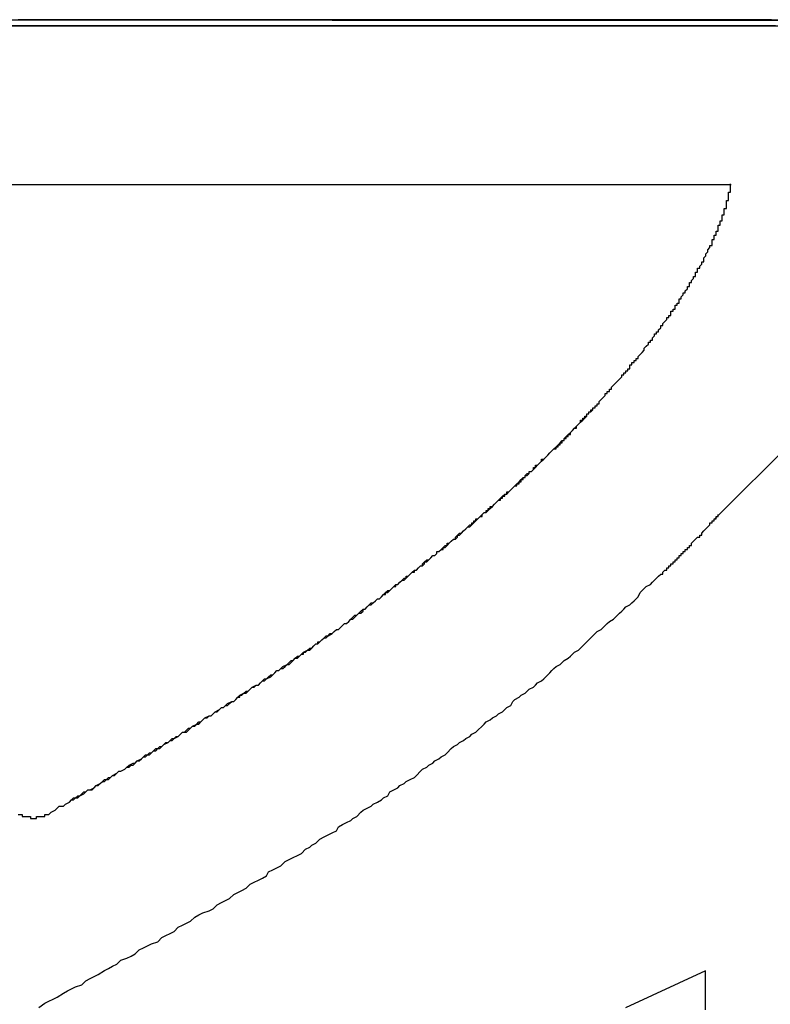
# Model space of a CAD drawing. Extents: x 2735 to 3032, y 1206 to 1416.
# Drawn here: x 2977 to 2981, y 1331 to 1336 of the extents above; entities that cross this region are included whole.
import ezdxf

# ---------------------------------------------------------------- set-up
doc = ezdxf.new("R2010")
doc.units = 0
doc.layers.add('本体1', color=7, linetype='CONTINUOUS')
doc.layers.add('本体2', color=11, linetype='CONTINUOUS')

msp = doc.modelspace()

# ---------------------------------------------------------------- linework, layer by layer
at = {"layer": '本体1'}
msp.add_line((2980.6066, 1331.3756), (2980.6066, 1331.1876), dxfattribs=at)
msp.add_polyline3d([(2980.22, 1331.2, 0), (2980.61, 1331.38, 0)], dxfattribs=at)
at = {"layer": '本体2'}
for p, q in [((2981.2899, 1336.0074), (2967.6899, 1336.0074)), ((2978.7899, 1336.0074), (2981.2899, 1336.0074)), ((2968.3899, 1335.2074), (2980.7326, 1335.2074)), ((2980.6558, 1333.5803), (2981.9117, 1334.8361)), ((2980.6742, 1333.5987), (2980.6735, 1333.5995))]:
    msp.add_line(p, q, dxfattribs=at)
for points in [[(2980.93, 1336.01, 0), (2980.88, 1336.01, 0), (2980.83, 1336.01, 0), (2980.78, 1336.01, 0), (2980.73, 1336.01, 0), (2980.67, 1336.01, 0), (2980.6, 1336.01, 0), (2980.53, 1336.01, 0), (2980.46, 1336.01, 0), (2980.39, 1336.01, 0), (2980.31, 1336.01, 0), (2980.23, 1336.01, 0), (2980.14, 1336.01, 0), (2980.05, 1336.01, 0), (2979.96, 1336.01, 0), (2979.86, 1336.01, 0), (2979.76, 1336.01, 0), (2979.66, 1336.01, 0), (2979.56, 1336.01, 0), (2979.45, 1336.01, 0), (2979.34, 1336.01, 0), (2979.23, 1336.01, 0), (2979.11, 1336.01, 0), (2978.99, 1336.01, 0), (2978.87, 1336.01, 0), (2978.75, 1336.01, 0), (2978.62, 1336.01, 0), (2978.49, 1336.01, 0), (2978.36, 1336.01, 0), (2978.23, 1336.01, 0), (2978.1, 1336.01, 0), (2977.96, 1336.01, 0), (2977.82, 1336.01, 0), (2977.68, 1336.01, 0), (2977.54, 1336.01, 0), (2977.4, 1336.01, 0), (2977.26, 1336.01, 0)], [(2973.61, 1335.98, 0), (2974.24, 1335.98, 0), (2974.84, 1335.98, 0), (2975.42, 1335.98, 0), (2975.98, 1335.98, 0), (2976.51, 1335.98, 0), (2977.02, 1335.98, 0), (2977.5, 1335.98, 0), (2977.95, 1335.98, 0), (2978.37, 1335.98, 0), (2978.77, 1335.98, 0), (2979.14, 1335.98, 0), (2979.48, 1335.98, 0), (2979.79, 1335.98, 0), (2980.07, 1335.98, 0), (2980.32, 1335.98, 0), (2980.53, 1335.98, 0), (2980.72, 1335.98, 0), (2980.87, 1335.98, 0), (2980.99, 1335.98, 0)], [(2980.95, 1335.98, 0), (2980.91, 1335.98, 0), (2980.86, 1335.98, 0), (2980.81, 1335.98, 0), (2980.75, 1335.98, 0), (2980.69, 1335.98, 0), (2980.63, 1335.98, 0), (2980.56, 1335.98, 0), (2980.49, 1335.98, 0), (2980.41, 1335.98, 0), (2980.33, 1335.98, 0), (2980.25, 1335.98, 0), (2980.17, 1335.98, 0), (2980.08, 1335.98, 0), (2979.98, 1335.98, 0), (2979.89, 1335.98, 0), (2979.79, 1335.98, 0), (2979.69, 1335.98, 0), (2979.58, 1335.98, 0), (2979.48, 1335.98, 0), (2979.37, 1335.98, 0), (2979.25, 1335.98, 0), (2979.14, 1335.98, 0), (2979.02, 1335.98, 0), (2978.9, 1335.98, 0), (2978.77, 1335.98, 0), (2978.65, 1335.98, 0), (2978.52, 1335.98, 0), (2978.39, 1335.98, 0), (2978.26, 1335.98, 0), (2978.12, 1335.98, 0), (2977.99, 1335.98, 0), (2977.85, 1335.98, 0), (2977.71, 1335.98, 0), (2977.57, 1335.98, 0), (2977.43, 1335.98, 0), (2977.28, 1335.98, 0), (2977.14, 1335.98, 0)], [(2980.71, 1335.13, 0), (2980.72, 1335.13, 0), (2980.72, 1335.13, 0), (2980.72, 1335.13, 0), (2980.72, 1335.13, 0), (2980.72, 1335.13, 0), (2980.72, 1335.13, 0), (2980.72, 1335.13, 0), (2980.72, 1335.13, 0), (2980.72, 1335.13, 0), (2980.72, 1335.13, 0), (2980.72, 1335.13, 0), (2980.72, 1335.13, 0), (2980.72, 1335.14, 0), (2980.72, 1335.14, 0), (2980.72, 1335.14, 0), (2980.72, 1335.14, 0), (2980.72, 1335.14, 0), (2980.72, 1335.14, 0), (2980.72, 1335.14, 0), (2980.72, 1335.14, 0), (2980.72, 1335.14, 0), (2980.72, 1335.14, 0), (2980.72, 1335.14, 0), (2980.72, 1335.14, 0), (2980.72, 1335.14, 0), (2980.72, 1335.14, 0), (2980.72, 1335.15, 0), (2980.72, 1335.15, 0), (2980.72, 1335.15, 0), (2980.72, 1335.15, 0), (2980.72, 1335.15, 0), (2980.72, 1335.15, 0), (2980.72, 1335.15, 0), (2980.72, 1335.15, 0), (2980.72, 1335.15, 0), (2980.72, 1335.15, 0), (2980.72, 1335.15, 0), (2980.72, 1335.15, 0), (2980.72, 1335.15, 0), (2980.72, 1335.15, 0), (2980.72, 1335.15, 0), (2980.72, 1335.16, 0), (2980.72, 1335.16, 0), (2980.72, 1335.16, 0), (2980.72, 1335.16, 0), (2980.72, 1335.16, 0), (2980.72, 1335.16, 0), (2980.72, 1335.16, 0), (2980.72, 1335.16, 0), (2980.72, 1335.16, 0), (2980.72, 1335.16, 0), (2980.72, 1335.16, 0), (2980.72, 1335.16, 0), (2980.72, 1335.16, 0), (2980.72, 1335.16, 0), (2980.72, 1335.16, 0), (2980.72, 1335.17, 0), (2980.72, 1335.17, 0), (2980.72, 1335.17, 0), (2980.73, 1335.17, 0), (2980.73, 1335.17, 0), (2980.73, 1335.17, 0), (2980.73, 1335.17, 0), (2980.73, 1335.17, 0), (2980.73, 1335.17, 0), (2980.73, 1335.17, 0), (2980.73, 1335.17, 0), (2980.73, 1335.17, 0), (2980.73, 1335.17, 0), (2980.73, 1335.17, 0), (2980.73, 1335.17, 0), (2980.73, 1335.17, 0), (2980.73, 1335.18, 0), (2980.73, 1335.18, 0), (2980.73, 1335.18, 0), (2980.73, 1335.18, 0), (2980.73, 1335.18, 0), (2980.73, 1335.18, 0), (2980.73, 1335.18, 0), (2980.73, 1335.18, 0), (2980.73, 1335.18, 0), (2980.73, 1335.18, 0), (2980.73, 1335.18, 0), (2980.73, 1335.18, 0), (2980.73, 1335.18, 0), (2980.73, 1335.18, 0), (2980.73, 1335.18, 0), (2980.73, 1335.18, 0), (2980.73, 1335.19, 0), (2980.73, 1335.19, 0), (2980.73, 1335.19, 0), (2980.73, 1335.19, 0), (2980.73, 1335.19, 0), (2980.73, 1335.19, 0), (2980.73, 1335.19, 0), (2980.73, 1335.19, 0), (2980.73, 1335.19, 0), (2980.73, 1335.19, 0), (2980.73, 1335.19, 0), (2980.73, 1335.19, 0), (2980.73, 1335.19, 0), (2980.73, 1335.19, 0), (2980.73, 1335.19, 0), (2980.73, 1335.19, 0), (2980.73, 1335.19, 0), (2980.73, 1335.2, 0), (2980.73, 1335.2, 0), (2980.73, 1335.2, 0), (2980.73, 1335.2, 0), (2980.73, 1335.2, 0), (2980.73, 1335.2, 0), (2980.73, 1335.2, 0), (2980.73, 1335.2, 0), (2980.73, 1335.2, 0), (2980.73, 1335.2, 0), (2980.73, 1335.2, 0), (2980.73, 1335.2, 0), (2980.73, 1335.2, 0), (2980.73, 1335.2, 0), (2980.73, 1335.2, 0), (2980.73, 1335.2, 0), (2980.73, 1335.2, 0), (2980.73, 1335.21, 0), (2980.73, 1335.21, 0), (2980.73, 1335.21, 0), (2980.73, 1335.21, 0), (2980.73, 1335.21, 0)], [(2980.66, 1334.97, 0), (2980.66, 1334.97, 0), (2980.66, 1334.97, 0), (2980.66, 1334.98, 0), (2980.66, 1334.98, 0), (2980.66, 1334.98, 0), (2980.66, 1334.98, 0), (2980.66, 1334.98, 0), (2980.67, 1334.98, 0), (2980.67, 1334.98, 0), (2980.67, 1334.98, 0), (2980.67, 1334.99, 0), (2980.67, 1334.99, 0), (2980.67, 1334.99, 0), (2980.67, 1334.99, 0), (2980.67, 1334.99, 0), (2980.67, 1334.99, 0), (2980.67, 1334.99, 0), (2980.67, 1335, 0), (2980.67, 1335, 0), (2980.67, 1335, 0), (2980.67, 1335, 0), (2980.67, 1335, 0), (2980.67, 1335, 0), (2980.67, 1335, 0), (2980.67, 1335.01, 0), (2980.68, 1335.01, 0), (2980.68, 1335.01, 0), (2980.68, 1335.01, 0), (2980.68, 1335.01, 0), (2980.68, 1335.01, 0), (2980.68, 1335.01, 0), (2980.68, 1335.01, 0), (2980.68, 1335.02, 0), (2980.68, 1335.02, 0), (2980.68, 1335.02, 0), (2980.68, 1335.02, 0), (2980.68, 1335.02, 0), (2980.68, 1335.02, 0), (2980.68, 1335.02, 0), (2980.68, 1335.03, 0), (2980.68, 1335.03, 0), (2980.68, 1335.03, 0), (2980.68, 1335.03, 0), (2980.68, 1335.03, 0), (2980.68, 1335.03, 0), (2980.69, 1335.03, 0), (2980.69, 1335.03, 0), (2980.69, 1335.04, 0), (2980.69, 1335.04, 0), (2980.69, 1335.04, 0), (2980.69, 1335.04, 0), (2980.69, 1335.04, 0), (2980.69, 1335.04, 0), (2980.69, 1335.04, 0), (2980.69, 1335.04, 0), (2980.69, 1335.05, 0), (2980.69, 1335.05, 0), (2980.69, 1335.05, 0), (2980.69, 1335.05, 0), (2980.69, 1335.05, 0), (2980.69, 1335.05, 0), (2980.69, 1335.05, 0), (2980.69, 1335.05, 0), (2980.69, 1335.06, 0), (2980.69, 1335.06, 0), (2980.69, 1335.06, 0), (2980.69, 1335.06, 0), (2980.69, 1335.06, 0), (2980.7, 1335.06, 0), (2980.7, 1335.06, 0), (2980.7, 1335.06, 0), (2980.7, 1335.07, 0), (2980.7, 1335.07, 0), (2980.7, 1335.07, 0), (2980.7, 1335.07, 0), (2980.7, 1335.07, 0), (2980.7, 1335.07, 0), (2980.7, 1335.07, 0), (2980.7, 1335.07, 0), (2980.7, 1335.07, 0), (2980.7, 1335.08, 0), (2980.7, 1335.08, 0), (2980.7, 1335.08, 0), (2980.7, 1335.08, 0), (2980.7, 1335.08, 0), (2980.7, 1335.08, 0), (2980.7, 1335.08, 0), (2980.7, 1335.08, 0), (2980.7, 1335.08, 0), (2980.7, 1335.09, 0), (2980.7, 1335.09, 0), (2980.7, 1335.09, 0), (2980.7, 1335.09, 0), (2980.7, 1335.09, 0), (2980.7, 1335.09, 0), (2980.71, 1335.09, 0), (2980.71, 1335.09, 0), (2980.71, 1335.09, 0), (2980.71, 1335.1, 0), (2980.71, 1335.1, 0), (2980.71, 1335.1, 0), (2980.71, 1335.1, 0), (2980.71, 1335.1, 0), (2980.71, 1335.1, 0), (2980.71, 1335.1, 0), (2980.71, 1335.1, 0), (2980.71, 1335.1, 0), (2980.71, 1335.11, 0), (2980.71, 1335.11, 0), (2980.71, 1335.11, 0), (2980.71, 1335.11, 0), (2980.71, 1335.11, 0), (2980.71, 1335.11, 0), (2980.71, 1335.11, 0), (2980.71, 1335.11, 0), (2980.71, 1335.11, 0), (2980.71, 1335.12, 0), (2980.71, 1335.12, 0), (2980.71, 1335.12, 0), (2980.71, 1335.12, 0), (2980.71, 1335.12, 0), (2980.71, 1335.12, 0), (2980.71, 1335.12, 0), (2980.71, 1335.12, 0), (2980.71, 1335.12, 0), (2980.71, 1335.12, 0), (2980.71, 1335.13, 0)], [(2980.44, 1334.57, 0), (2980.44, 1334.58, 0), (2980.44, 1334.58, 0), (2980.44, 1334.59, 0), (2980.45, 1334.59, 0), (2980.45, 1334.59, 0), (2980.45, 1334.6, 0), (2980.45, 1334.6, 0), (2980.46, 1334.6, 0), (2980.46, 1334.61, 0), (2980.46, 1334.61, 0), (2980.46, 1334.62, 0), (2980.47, 1334.62, 0), (2980.47, 1334.62, 0), (2980.47, 1334.63, 0), (2980.47, 1334.63, 0), (2980.48, 1334.63, 0), (2980.48, 1334.64, 0), (2980.48, 1334.64, 0), (2980.48, 1334.64, 0), (2980.48, 1334.65, 0), (2980.49, 1334.65, 0), (2980.49, 1334.66, 0), (2980.49, 1334.66, 0), (2980.49, 1334.66, 0), (2980.5, 1334.67, 0), (2980.5, 1334.67, 0), (2980.5, 1334.67, 0), (2980.5, 1334.68, 0), (2980.5, 1334.68, 0), (2980.51, 1334.68, 0), (2980.51, 1334.69, 0), (2980.51, 1334.69, 0), (2980.51, 1334.69, 0), (2980.52, 1334.7, 0), (2980.52, 1334.7, 0), (2980.52, 1334.7, 0), (2980.52, 1334.71, 0), (2980.52, 1334.71, 0), (2980.53, 1334.71, 0), (2980.53, 1334.72, 0), (2980.53, 1334.72, 0), (2980.53, 1334.72, 0), (2980.53, 1334.73, 0), (2980.54, 1334.73, 0), (2980.54, 1334.73, 0), (2980.54, 1334.74, 0), (2980.54, 1334.74, 0), (2980.54, 1334.74, 0), (2980.55, 1334.75, 0), (2980.55, 1334.75, 0), (2980.55, 1334.75, 0), (2980.55, 1334.76, 0), (2980.55, 1334.76, 0), (2980.56, 1334.76, 0), (2980.56, 1334.77, 0), (2980.56, 1334.77, 0), (2980.56, 1334.77, 0), (2980.56, 1334.78, 0), (2980.56, 1334.78, 0), (2980.57, 1334.78, 0), (2980.57, 1334.79, 0), (2980.57, 1334.79, 0), (2980.57, 1334.79, 0), (2980.57, 1334.8, 0), (2980.58, 1334.8, 0), (2980.58, 1334.8, 0), (2980.58, 1334.8, 0), (2980.58, 1334.81, 0), (2980.58, 1334.81, 0), (2980.58, 1334.81, 0), (2980.59, 1334.82, 0), (2980.59, 1334.82, 0), (2980.59, 1334.82, 0), (2980.59, 1334.83, 0), (2980.59, 1334.83, 0), (2980.59, 1334.83, 0), (2980.6, 1334.83, 0), (2980.6, 1334.84, 0), (2980.6, 1334.84, 0), (2980.6, 1334.84, 0), (2980.6, 1334.85, 0), (2980.6, 1334.85, 0), (2980.6, 1334.85, 0), (2980.61, 1334.86, 0), (2980.61, 1334.86, 0), (2980.61, 1334.86, 0), (2980.61, 1334.86, 0), (2980.61, 1334.87, 0), (2980.61, 1334.87, 0), (2980.61, 1334.87, 0), (2980.62, 1334.88, 0), (2980.62, 1334.88, 0), (2980.62, 1334.88, 0), (2980.62, 1334.88, 0), (2980.62, 1334.89, 0), (2980.62, 1334.89, 0), (2980.62, 1334.89, 0), (2980.63, 1334.9, 0), (2980.63, 1334.9, 0), (2980.63, 1334.9, 0), (2980.63, 1334.9, 0), (2980.63, 1334.91, 0), (2980.63, 1334.91, 0), (2980.63, 1334.91, 0), (2980.64, 1334.91, 0), (2980.64, 1334.92, 0), (2980.64, 1334.92, 0), (2980.64, 1334.92, 0), (2980.64, 1334.92, 0), (2980.64, 1334.93, 0), (2980.64, 1334.93, 0), (2980.64, 1334.93, 0), (2980.64, 1334.94, 0), (2980.65, 1334.94, 0), (2980.65, 1334.94, 0), (2980.65, 1334.94, 0), (2980.65, 1334.95, 0), (2980.65, 1334.95, 0), (2980.65, 1334.95, 0), (2980.65, 1334.95, 0), (2980.65, 1334.96, 0), (2980.66, 1334.96, 0), (2980.66, 1334.96, 0), (2980.66, 1334.96, 0), (2980.66, 1334.97, 0), (2980.66, 1334.97, 0), (2980.66, 1334.97, 0)], [(2979.81, 1333.87, 0), (2979.82, 1333.87, 0), (2979.83, 1333.88, 0), (2979.83, 1333.88, 0), (2979.84, 1333.89, 0), (2979.85, 1333.9, 0), (2979.85, 1333.9, 0), (2979.86, 1333.91, 0), (2979.87, 1333.92, 0), (2979.87, 1333.92, 0), (2979.88, 1333.93, 0), (2979.89, 1333.93, 0), (2979.89, 1333.94, 0), (2979.9, 1333.95, 0), (2979.9, 1333.95, 0), (2979.91, 1333.96, 0), (2979.92, 1333.96, 0), (2979.92, 1333.97, 0), (2979.93, 1333.98, 0), (2979.93, 1333.98, 0), (2979.94, 1333.99, 0), (2979.95, 1334, 0), (2979.95, 1334, 0), (2979.96, 1334.01, 0), (2979.96, 1334.01, 0), (2979.97, 1334.02, 0), (2979.98, 1334.03, 0), (2979.98, 1334.03, 0), (2979.99, 1334.04, 0), (2979.99, 1334.04, 0), (2980, 1334.05, 0), (2980, 1334.06, 0), (2980.01, 1334.06, 0), (2980.02, 1334.07, 0), (2980.02, 1334.07, 0), (2980.03, 1334.08, 0), (2980.03, 1334.09, 0), (2980.04, 1334.09, 0), (2980.04, 1334.1, 0), (2980.05, 1334.1, 0), (2980.06, 1334.11, 0), (2980.06, 1334.12, 0), (2980.07, 1334.12, 0), (2980.07, 1334.13, 0), (2980.08, 1334.13, 0), (2980.08, 1334.14, 0), (2980.09, 1334.14, 0), (2980.09, 1334.15, 0), (2980.1, 1334.16, 0), (2980.1, 1334.16, 0), (2980.11, 1334.17, 0), (2980.11, 1334.17, 0), (2980.12, 1334.18, 0), (2980.12, 1334.19, 0), (2980.13, 1334.19, 0), (2980.13, 1334.2, 0), (2980.14, 1334.2, 0), (2980.14, 1334.21, 0), (2980.15, 1334.21, 0), (2980.15, 1334.22, 0), (2980.16, 1334.23, 0), (2980.16, 1334.23, 0), (2980.17, 1334.24, 0), (2980.17, 1334.24, 0), (2980.18, 1334.25, 0), (2980.18, 1334.25, 0), (2980.19, 1334.26, 0), (2980.19, 1334.26, 0), (2980.2, 1334.27, 0), (2980.2, 1334.28, 0), (2980.21, 1334.28, 0), (2980.21, 1334.29, 0), (2980.22, 1334.29, 0), (2980.22, 1334.3, 0), (2980.23, 1334.3, 0), (2980.23, 1334.31, 0), (2980.24, 1334.31, 0), (2980.24, 1334.32, 0), (2980.24, 1334.33, 0), (2980.25, 1334.33, 0), (2980.25, 1334.34, 0), (2980.26, 1334.34, 0), (2980.26, 1334.35, 0), (2980.27, 1334.35, 0), (2980.27, 1334.36, 0), (2980.28, 1334.36, 0), (2980.28, 1334.37, 0), (2980.28, 1334.37, 0), (2980.29, 1334.38, 0), (2980.29, 1334.38, 0), (2980.3, 1334.39, 0), (2980.3, 1334.39, 0), (2980.31, 1334.4, 0), (2980.31, 1334.41, 0), (2980.31, 1334.41, 0), (2980.32, 1334.42, 0), (2980.32, 1334.42, 0), (2980.33, 1334.43, 0), (2980.33, 1334.43, 0), (2980.33, 1334.44, 0), (2980.34, 1334.44, 0), (2980.34, 1334.45, 0), (2980.35, 1334.45, 0), (2980.35, 1334.46, 0), (2980.35, 1334.46, 0), (2980.36, 1334.47, 0), (2980.36, 1334.47, 0), (2980.36, 1334.48, 0), (2980.37, 1334.48, 0), (2980.37, 1334.49, 0), (2980.38, 1334.49, 0), (2980.38, 1334.5, 0), (2980.38, 1334.5, 0), (2980.39, 1334.51, 0), (2980.39, 1334.51, 0), (2980.39, 1334.52, 0), (2980.4, 1334.52, 0), (2980.4, 1334.53, 0), (2980.4, 1334.53, 0), (2980.41, 1334.54, 0), (2980.41, 1334.54, 0), (2980.42, 1334.55, 0), (2980.42, 1334.55, 0), (2980.42, 1334.56, 0), (2980.43, 1334.56, 0), (2980.43, 1334.57, 0), (2980.43, 1334.57, 0), (2980.44, 1334.57, 0)], [(2979.87, 1333.92, 0), (2979.87, 1333.92, 0), (2979.87, 1333.92, 0), (2979.87, 1333.92, 0), (2979.87, 1333.92, 0), (2979.88, 1333.92, 0), (2979.88, 1333.93, 0), (2979.88, 1333.93, 0), (2979.88, 1333.93, 0), (2979.88, 1333.93, 0), (2979.88, 1333.93, 0), (2979.89, 1333.94, 0), (2979.89, 1333.94, 0), (2979.89, 1333.94, 0), (2979.89, 1333.94, 0), (2979.89, 1333.94, 0), (2979.9, 1333.94, 0), (2979.9, 1333.95, 0), (2979.9, 1333.95, 0), (2979.9, 1333.95, 0), (2979.9, 1333.95, 0), (2979.9, 1333.95, 0), (2979.91, 1333.95, 0), (2979.91, 1333.96, 0), (2979.91, 1333.96, 0), (2979.91, 1333.96, 0), (2979.91, 1333.96, 0), (2979.92, 1333.96, 0), (2979.92, 1333.97, 0), (2979.92, 1333.97, 0), (2979.92, 1333.97, 0), (2979.92, 1333.97, 0), (2979.92, 1333.97, 0), (2979.93, 1333.97, 0), (2979.93, 1333.98, 0), (2979.93, 1333.98, 0), (2979.93, 1333.98, 0), (2979.93, 1333.98, 0), (2979.94, 1333.98, 0), (2979.94, 1333.99, 0), (2979.94, 1333.99, 0), (2979.94, 1333.99, 0), (2979.94, 1333.99, 0), (2979.94, 1333.99, 0), (2979.95, 1333.99, 0), (2979.95, 1334, 0), (2979.95, 1334, 0), (2979.95, 1334, 0), (2979.95, 1334, 0), (2979.95, 1334, 0), (2979.96, 1334.01, 0), (2979.96, 1334.01, 0), (2979.96, 1334.01, 0), (2979.96, 1334.01, 0), (2979.96, 1334.01, 0), (2979.96, 1334.01, 0), (2979.97, 1334.02, 0), (2979.97, 1334.02, 0), (2979.97, 1334.02, 0), (2979.97, 1334.02, 0), (2979.97, 1334.02, 0), (2979.98, 1334.02, 0), (2979.98, 1334.03, 0), (2979.98, 1334.03, 0), (2979.98, 1334.03, 0), (2979.98, 1334.03, 0), (2979.98, 1334.03, 0), (2979.99, 1334.04, 0), (2979.99, 1334.04, 0), (2979.99, 1334.04, 0), (2979.99, 1334.04, 0), (2979.99, 1334.04, 0), (2979.99, 1334.04, 0), (2980, 1334.05, 0), (2980, 1334.05, 0), (2980, 1334.05, 0), (2980, 1334.05, 0), (2980, 1334.05, 0), (2980, 1334.05, 0), (2980.01, 1334.06, 0), (2980.01, 1334.06, 0), (2980.01, 1334.06, 0), (2980.01, 1334.06, 0), (2980.01, 1334.06, 0), (2980.01, 1334.07, 0), (2980.02, 1334.07, 0), (2980.02, 1334.07, 0), (2980.02, 1334.07, 0), (2980.02, 1334.07, 0), (2980.02, 1334.07, 0), (2980.02, 1334.08, 0), (2980.03, 1334.08, 0), (2980.03, 1334.08, 0), (2980.03, 1334.08, 0), (2980.03, 1334.08, 0), (2980.03, 1334.08, 0), (2980.03, 1334.09, 0), (2980.04, 1334.09, 0), (2980.04, 1334.09, 0), (2980.04, 1334.09, 0), (2980.04, 1334.09, 0), (2980.04, 1334.09, 0), (2980.04, 1334.1, 0), (2980.05, 1334.1, 0), (2980.05, 1334.1, 0), (2980.05, 1334.1, 0), (2980.05, 1334.1, 0), (2980.05, 1334.11, 0), (2980.05, 1334.11, 0), (2980.05, 1334.11, 0), (2980.06, 1334.11, 0), (2980.06, 1334.11, 0), (2980.06, 1334.11, 0), (2980.06, 1334.12, 0), (2980.06, 1334.12, 0), (2980.06, 1334.12, 0), (2980.07, 1334.12, 0), (2980.07, 1334.12, 0), (2980.07, 1334.12, 0), (2980.07, 1334.13, 0), (2980.07, 1334.13, 0), (2980.07, 1334.13, 0), (2980.08, 1334.13, 0), (2980.08, 1334.13, 0), (2980.08, 1334.13, 0), (2980.08, 1334.14, 0), (2980.08, 1334.14, 0), (2980.08, 1334.14, 0)], [(2978.95, 1333.14, 0), (2978.96, 1333.15, 0), (2978.97, 1333.16, 0), (2978.98, 1333.16, 0), (2978.99, 1333.17, 0), (2979, 1333.18, 0), (2979, 1333.18, 0), (2979.01, 1333.19, 0), (2979.02, 1333.19, 0), (2979.03, 1333.2, 0), (2979.04, 1333.21, 0), (2979.05, 1333.21, 0), (2979.05, 1333.22, 0), (2979.06, 1333.23, 0), (2979.07, 1333.23, 0), (2979.08, 1333.24, 0), (2979.09, 1333.25, 0), (2979.1, 1333.25, 0), (2979.1, 1333.26, 0), (2979.11, 1333.26, 0), (2979.12, 1333.27, 0), (2979.13, 1333.28, 0), (2979.14, 1333.28, 0), (2979.15, 1333.29, 0), (2979.15, 1333.3, 0), (2979.16, 1333.3, 0), (2979.17, 1333.31, 0), (2979.18, 1333.32, 0), (2979.19, 1333.32, 0), (2979.19, 1333.33, 0), (2979.2, 1333.33, 0), (2979.21, 1333.34, 0), (2979.22, 1333.35, 0), (2979.23, 1333.35, 0), (2979.23, 1333.36, 0), (2979.24, 1333.37, 0), (2979.25, 1333.37, 0), (2979.26, 1333.38, 0), (2979.26, 1333.38, 0), (2979.27, 1333.39, 0), (2979.28, 1333.4, 0), (2979.29, 1333.4, 0), (2979.3, 1333.41, 0), (2979.3, 1333.42, 0), (2979.31, 1333.42, 0), (2979.32, 1333.43, 0), (2979.33, 1333.43, 0), (2979.33, 1333.44, 0), (2979.34, 1333.45, 0), (2979.35, 1333.45, 0), (2979.36, 1333.46, 0), (2979.36, 1333.46, 0), (2979.37, 1333.47, 0), (2979.38, 1333.48, 0), (2979.39, 1333.48, 0), (2979.39, 1333.49, 0), (2979.4, 1333.5, 0), (2979.41, 1333.5, 0), (2979.42, 1333.51, 0), (2979.42, 1333.51, 0), (2979.43, 1333.52, 0), (2979.44, 1333.53, 0), (2979.44, 1333.53, 0), (2979.45, 1333.54, 0), (2979.46, 1333.54, 0), (2979.47, 1333.55, 0), (2979.47, 1333.56, 0), (2979.48, 1333.56, 0), (2979.49, 1333.57, 0), (2979.49, 1333.58, 0), (2979.5, 1333.58, 0), (2979.51, 1333.59, 0), (2979.52, 1333.59, 0), (2979.52, 1333.6, 0), (2979.53, 1333.61, 0), (2979.54, 1333.61, 0), (2979.54, 1333.62, 0), (2979.55, 1333.62, 0), (2979.56, 1333.63, 0), (2979.56, 1333.64, 0), (2979.57, 1333.64, 0), (2979.58, 1333.65, 0), (2979.58, 1333.65, 0), (2979.59, 1333.66, 0), (2979.6, 1333.67, 0), (2979.6, 1333.67, 0), (2979.61, 1333.68, 0), (2979.62, 1333.68, 0), (2979.62, 1333.69, 0), (2979.63, 1333.7, 0), (2979.64, 1333.7, 0), (2979.64, 1333.71, 0), (2979.65, 1333.71, 0), (2979.66, 1333.72, 0), (2979.66, 1333.72, 0), (2979.67, 1333.73, 0), (2979.68, 1333.74, 0), (2979.68, 1333.74, 0), (2979.69, 1333.75, 0), (2979.7, 1333.75, 0), (2979.7, 1333.76, 0), (2979.71, 1333.77, 0), (2979.72, 1333.77, 0), (2979.72, 1333.78, 0), (2979.73, 1333.78, 0), (2979.73, 1333.79, 0), (2979.74, 1333.79, 0), (2979.75, 1333.8, 0), (2979.75, 1333.81, 0), (2979.76, 1333.81, 0), (2979.77, 1333.82, 0), (2979.77, 1333.82, 0), (2979.78, 1333.83, 0), (2979.78, 1333.84, 0), (2979.79, 1333.84, 0), (2979.8, 1333.85, 0), (2979.8, 1333.85, 0), (2979.81, 1333.86, 0), (2979.81, 1333.86, 0), (2979.82, 1333.87, 0), (2979.83, 1333.88, 0), (2979.83, 1333.88, 0), (2979.84, 1333.89, 0), (2979.84, 1333.89, 0), (2979.85, 1333.9, 0), (2979.85, 1333.9, 0), (2979.86, 1333.91, 0), (2979.87, 1333.92, 0)], [(2978.76, 1333, 0), (2978.77, 1333.01, 0), (2978.78, 1333.02, 0), (2978.79, 1333.02, 0), (2978.8, 1333.03, 0), (2978.81, 1333.04, 0), (2978.82, 1333.04, 0), (2978.83, 1333.05, 0), (2978.84, 1333.06, 0), (2978.85, 1333.07, 0), (2978.86, 1333.07, 0), (2978.87, 1333.08, 0), (2978.88, 1333.09, 0), (2978.89, 1333.09, 0), (2978.9, 1333.1, 0), (2978.91, 1333.11, 0), (2978.92, 1333.12, 0), (2978.93, 1333.12, 0), (2978.94, 1333.13, 0), (2978.94, 1333.14, 0), (2978.95, 1333.14, 0), (2978.96, 1333.15, 0), (2978.97, 1333.16, 0), (2978.98, 1333.17, 0), (2978.99, 1333.17, 0), (2979, 1333.18, 0), (2979.01, 1333.19, 0), (2979.02, 1333.19, 0), (2979.03, 1333.2, 0), (2979.04, 1333.21, 0), (2979.05, 1333.22, 0), (2979.06, 1333.22, 0), (2979.07, 1333.23, 0), (2979.08, 1333.24, 0), (2979.08, 1333.24, 0), (2979.09, 1333.25, 0), (2979.1, 1333.26, 0), (2979.11, 1333.26, 0), (2979.12, 1333.27, 0), (2979.13, 1333.28, 0), (2979.14, 1333.29, 0), (2979.15, 1333.29, 0), (2979.16, 1333.3, 0), (2979.17, 1333.31, 0), (2979.17, 1333.31, 0), (2979.18, 1333.32, 0), (2979.19, 1333.33, 0), (2979.2, 1333.33, 0), (2979.21, 1333.34, 0), (2979.22, 1333.35, 0), (2979.23, 1333.35, 0), (2979.24, 1333.36, 0), (2979.24, 1333.37, 0), (2979.25, 1333.38, 0), (2979.26, 1333.38, 0), (2979.27, 1333.39, 0), (2979.28, 1333.4, 0), (2979.29, 1333.4, 0), (2979.3, 1333.41, 0), (2979.3, 1333.42, 0), (2979.31, 1333.42, 0), (2979.32, 1333.43, 0), (2979.33, 1333.44, 0), (2979.34, 1333.44, 0), (2979.35, 1333.45, 0), (2979.35, 1333.46, 0), (2979.36, 1333.46, 0), (2979.37, 1333.47, 0), (2979.38, 1333.48, 0), (2979.39, 1333.48, 0), (2979.4, 1333.49, 0), (2979.4, 1333.5, 0), (2979.41, 1333.51, 0), (2979.42, 1333.51, 0), (2979.43, 1333.52, 0), (2979.44, 1333.53, 0), (2979.44, 1333.53, 0), (2979.45, 1333.54, 0), (2979.46, 1333.55, 0), (2979.47, 1333.55, 0), (2979.48, 1333.56, 0), (2979.48, 1333.57, 0), (2979.49, 1333.57, 0), (2979.5, 1333.58, 0), (2979.51, 1333.59, 0), (2979.51, 1333.59, 0), (2979.52, 1333.6, 0), (2979.53, 1333.61, 0), (2979.54, 1333.61, 0), (2979.55, 1333.62, 0), (2979.55, 1333.63, 0), (2979.56, 1333.63, 0), (2979.57, 1333.64, 0), (2979.58, 1333.65, 0), (2979.58, 1333.65, 0), (2979.59, 1333.66, 0), (2979.6, 1333.67, 0), (2979.61, 1333.67, 0), (2979.61, 1333.68, 0), (2979.62, 1333.69, 0), (2979.63, 1333.69, 0), (2979.63, 1333.7, 0), (2979.64, 1333.7, 0), (2979.65, 1333.71, 0), (2979.66, 1333.72, 0), (2979.66, 1333.72, 0), (2979.67, 1333.73, 0), (2979.68, 1333.74, 0), (2979.69, 1333.74, 0), (2979.69, 1333.75, 0), (2979.7, 1333.76, 0), (2979.71, 1333.76, 0), (2979.71, 1333.77, 0), (2979.72, 1333.78, 0), (2979.73, 1333.78, 0), (2979.73, 1333.79, 0), (2979.74, 1333.8, 0), (2979.75, 1333.8, 0), (2979.75, 1333.81, 0), (2979.76, 1333.81, 0), (2979.77, 1333.82, 0), (2979.77, 1333.83, 0), (2979.78, 1333.83, 0), (2979.79, 1333.84, 0), (2979.8, 1333.85, 0), (2979.8, 1333.85, 0), (2979.81, 1333.86, 0), (2979.81, 1333.87, 0)], [(2978.86, 1332.1, 0), (2978.88, 1332.11, 0), (2978.89, 1332.12, 0), (2978.91, 1332.13, 0), (2978.93, 1332.15, 0), (2978.94, 1332.16, 0), (2978.96, 1332.17, 0), (2978.98, 1332.18, 0), (2978.99, 1332.19, 0), (2979.01, 1332.2, 0), (2979.03, 1332.21, 0), (2979.04, 1332.22, 0), (2979.06, 1332.23, 0), (2979.07, 1332.25, 0), (2979.09, 1332.26, 0), (2979.11, 1332.27, 0), (2979.12, 1332.28, 0), (2979.14, 1332.29, 0), (2979.15, 1332.3, 0), (2979.17, 1332.31, 0), (2979.19, 1332.32, 0), (2979.2, 1332.33, 0), (2979.22, 1332.35, 0), (2979.23, 1332.36, 0), (2979.25, 1332.37, 0), (2979.26, 1332.38, 0), (2979.28, 1332.39, 0), (2979.29, 1332.4, 0), (2979.31, 1332.41, 0), (2979.32, 1332.42, 0), (2979.34, 1332.43, 0), (2979.35, 1332.44, 0), (2979.37, 1332.46, 0), (2979.38, 1332.47, 0), (2979.4, 1332.48, 0), (2979.41, 1332.49, 0), (2979.43, 1332.5, 0), (2979.44, 1332.51, 0), (2979.46, 1332.52, 0), (2979.47, 1332.53, 0), (2979.49, 1332.54, 0), (2979.5, 1332.55, 0), (2979.52, 1332.57, 0), (2979.53, 1332.58, 0), (2979.54, 1332.59, 0), (2979.56, 1332.6, 0), (2979.57, 1332.61, 0), (2979.59, 1332.62, 0), (2979.6, 1332.63, 0), (2979.62, 1332.64, 0), (2979.63, 1332.65, 0), (2979.64, 1332.66, 0), (2979.66, 1332.67, 0), (2979.67, 1332.69, 0), (2979.68, 1332.7, 0), (2979.7, 1332.71, 0), (2979.71, 1332.72, 0), (2979.73, 1332.73, 0), (2979.74, 1332.74, 0), (2979.75, 1332.75, 0), (2979.77, 1332.76, 0), (2979.78, 1332.77, 0), (2979.79, 1332.78, 0), (2979.81, 1332.79, 0), (2979.82, 1332.8, 0), (2979.83, 1332.81, 0), (2979.85, 1332.83, 0), (2979.86, 1332.84, 0), (2979.87, 1332.85, 0), (2979.88, 1332.86, 0), (2979.9, 1332.87, 0), (2979.91, 1332.88, 0), (2979.92, 1332.89, 0), (2979.94, 1332.9, 0), (2979.95, 1332.91, 0), (2979.96, 1332.92, 0), (2979.97, 1332.93, 0), (2979.99, 1332.94, 0), (2980, 1332.95, 0), (2980.01, 1332.96, 0), (2980.02, 1332.97, 0), (2980.04, 1332.99, 0), (2980.05, 1333, 0), (2980.06, 1333.01, 0), (2980.07, 1333.02, 0), (2980.08, 1333.03, 0), (2980.1, 1333.04, 0), (2980.11, 1333.05, 0), (2980.12, 1333.06, 0), (2980.13, 1333.07, 0), (2980.14, 1333.08, 0), (2980.16, 1333.09, 0), (2980.17, 1333.1, 0), (2980.18, 1333.11, 0), (2980.19, 1333.12, 0), (2980.2, 1333.13, 0), (2980.21, 1333.14, 0), (2980.22, 1333.15, 0), (2980.24, 1333.16, 0), (2980.25, 1333.17, 0), (2980.26, 1333.18, 0), (2980.27, 1333.19, 0), (2980.28, 1333.2, 0), (2980.29, 1333.22, 0), (2980.3, 1333.23, 0), (2980.31, 1333.24, 0), (2980.32, 1333.25, 0), (2980.34, 1333.26, 0), (2980.35, 1333.27, 0), (2980.36, 1333.28, 0), (2980.37, 1333.29, 0), (2980.38, 1333.3, 0), (2980.38, 1333.3, 0), (2980.39, 1333.31, 0), (2980.39, 1333.31, 0), (2980.39, 1333.31, 0), (2980.4, 1333.31, 0), (2980.4, 1333.32, 0), (2980.4, 1333.32, 0), (2980.4, 1333.32, 0), (2980.41, 1333.33, 0), (2980.41, 1333.33, 0), (2980.41, 1333.33, 0), (2980.42, 1333.33, 0), (2980.42, 1333.34, 0), (2980.42, 1333.34, 0), (2980.42, 1333.34, 0), (2980.43, 1333.34, 0), (2980.43, 1333.35, 0), (2980.43, 1333.35, 0), (2980.44, 1333.35, 0), (2980.44, 1333.36, 0), (2980.44, 1333.36, 0), (2980.44, 1333.36, 0), (2980.45, 1333.36, 0), (2980.45, 1333.37, 0), (2980.45, 1333.37, 0), (2980.45, 1333.37, 0), (2980.46, 1333.37, 0), (2980.46, 1333.38, 0), (2980.46, 1333.38, 0), (2980.47, 1333.38, 0), (2980.47, 1333.38, 0), (2980.47, 1333.39, 0), (2980.47, 1333.39, 0), (2980.48, 1333.39, 0), (2980.48, 1333.4, 0), (2980.48, 1333.4, 0), (2980.48, 1333.4, 0), (2980.49, 1333.4, 0), (2980.49, 1333.41, 0), (2980.49, 1333.41, 0), (2980.49, 1333.41, 0), (2980.5, 1333.41, 0), (2980.5, 1333.42, 0), (2980.5, 1333.42, 0), (2980.51, 1333.42, 0), (2980.51, 1333.43, 0), (2980.51, 1333.43, 0), (2980.51, 1333.43, 0), (2980.52, 1333.43, 0), (2980.52, 1333.44, 0), (2980.52, 1333.44, 0), (2980.52, 1333.44, 0), (2980.53, 1333.44, 0), (2980.53, 1333.45, 0), (2980.53, 1333.45, 0), (2980.53, 1333.45, 0), (2980.54, 1333.45, 0), (2980.54, 1333.46, 0), (2980.54, 1333.46, 0), (2980.54, 1333.46, 0), (2980.55, 1333.47, 0), (2980.55, 1333.47, 0), (2980.55, 1333.47, 0), (2980.55, 1333.47, 0), (2980.56, 1333.48, 0), (2980.56, 1333.48, 0), (2980.56, 1333.48, 0), (2980.56, 1333.48, 0), (2980.57, 1333.49, 0), (2980.57, 1333.49, 0), (2980.57, 1333.49, 0), (2980.58, 1333.49, 0), (2980.58, 1333.5, 0), (2980.58, 1333.5, 0), (2980.58, 1333.5, 0), (2980.59, 1333.5, 0), (2980.59, 1333.51, 0), (2980.59, 1333.51, 0), (2980.59, 1333.51, 0), (2980.6, 1333.52, 0), (2980.6, 1333.52, 0), (2980.6, 1333.52, 0), (2980.6, 1333.52, 0), (2980.61, 1333.53, 0), (2980.61, 1333.53, 0), (2980.61, 1333.53, 0), (2980.61, 1333.53, 0), (2980.62, 1333.54, 0), (2980.62, 1333.54, 0), (2980.62, 1333.54, 0), (2980.62, 1333.54, 0), (2980.63, 1333.55, 0), (2980.63, 1333.55, 0), (2980.63, 1333.55, 0), (2980.63, 1333.56, 0), (2980.63, 1333.56, 0), (2980.64, 1333.56, 0), (2980.64, 1333.56, 0), (2980.64, 1333.57, 0), (2980.64, 1333.57, 0), (2980.65, 1333.57, 0), (2980.65, 1333.57, 0), (2980.65, 1333.58, 0), (2980.65, 1333.58, 0), (2980.66, 1333.58, 0), (2980.66, 1333.58, 0), (2980.66, 1333.59, 0), (2980.66, 1333.59, 0), (2980.67, 1333.59, 0), (2980.67, 1333.59, 0), (2980.67, 1333.6, 0), (2980.67, 1333.6, 0)], [(2980.66, 1333.58, 0), (2980.66, 1333.58, 0), (2980.66, 1333.58, 0), (2980.66, 1333.58, 0), (2980.66, 1333.58, 0), (2980.66, 1333.58, 0), (2980.66, 1333.58, 0), (2980.66, 1333.58, 0), (2980.66, 1333.58, 0), (2980.66, 1333.58, 0), (2980.66, 1333.58, 0), (2980.66, 1333.58, 0), (2980.66, 1333.58, 0), (2980.66, 1333.58, 0), (2980.66, 1333.58, 0), (2980.66, 1333.58, 0), (2980.66, 1333.58, 0), (2980.66, 1333.58, 0), (2980.66, 1333.58, 0), (2980.66, 1333.58, 0), (2980.66, 1333.58, 0), (2980.66, 1333.58, 0), (2980.66, 1333.58, 0), (2980.66, 1333.58, 0), (2980.66, 1333.58, 0), (2980.66, 1333.58, 0), (2980.66, 1333.58, 0), (2980.66, 1333.58, 0), (2980.66, 1333.58, 0), (2980.66, 1333.58, 0), (2980.66, 1333.58, 0), (2980.66, 1333.58, 0), (2980.66, 1333.59, 0), (2980.66, 1333.59, 0), (2980.66, 1333.59, 0), (2980.66, 1333.59, 0), (2980.66, 1333.59, 0), (2980.66, 1333.59, 0), (2980.66, 1333.59, 0), (2980.66, 1333.59, 0), (2980.66, 1333.59, 0), (2980.66, 1333.59, 0), (2980.66, 1333.59, 0), (2980.66, 1333.59, 0), (2980.66, 1333.59, 0), (2980.66, 1333.59, 0), (2980.66, 1333.59, 0), (2980.66, 1333.59, 0), (2980.66, 1333.59, 0), (2980.66, 1333.59, 0), (2980.66, 1333.59, 0), (2980.66, 1333.59, 0), (2980.66, 1333.59, 0), (2980.66, 1333.59, 0), (2980.66, 1333.59, 0), (2980.66, 1333.59, 0), (2980.66, 1333.59, 0), (2980.66, 1333.59, 0), (2980.66, 1333.59, 0), (2980.66, 1333.59, 0), (2980.66, 1333.59, 0), (2980.66, 1333.59, 0), (2980.66, 1333.59, 0), (2980.66, 1333.59, 0), (2980.66, 1333.59, 0), (2980.66, 1333.59, 0), (2980.67, 1333.59, 0), (2980.67, 1333.59, 0), (2980.67, 1333.59, 0), (2980.67, 1333.59, 0), (2980.67, 1333.59, 0), (2980.67, 1333.59, 0), (2980.67, 1333.59, 0), (2980.67, 1333.59, 0), (2980.67, 1333.59, 0), (2980.67, 1333.59, 0), (2980.67, 1333.59, 0), (2980.67, 1333.59, 0), (2980.67, 1333.59, 0), (2980.67, 1333.59, 0), (2980.67, 1333.59, 0), (2980.67, 1333.59, 0), (2980.67, 1333.59, 0), (2980.67, 1333.59, 0), (2980.67, 1333.59, 0), (2980.67, 1333.59, 0), (2980.67, 1333.59, 0), (2980.67, 1333.59, 0), (2980.67, 1333.59, 0), (2980.67, 1333.59, 0), (2980.67, 1333.59, 0), (2980.67, 1333.59, 0), (2980.67, 1333.59, 0), (2980.67, 1333.59, 0), (2980.67, 1333.59, 0), (2980.67, 1333.59, 0), (2980.67, 1333.59, 0), (2980.67, 1333.59, 0), (2980.67, 1333.6, 0), (2980.67, 1333.6, 0), (2980.67, 1333.6, 0), (2980.67, 1333.6, 0), (2980.67, 1333.6, 0), (2980.67, 1333.6, 0), (2980.67, 1333.6, 0), (2980.67, 1333.6, 0), (2980.67, 1333.6, 0), (2980.67, 1333.6, 0), (2980.67, 1333.6, 0), (2980.67, 1333.6, 0), (2980.67, 1333.6, 0), (2980.67, 1333.6, 0), (2980.67, 1333.6, 0), (2980.67, 1333.6, 0), (2980.67, 1333.6, 0), (2980.67, 1333.6, 0), (2980.67, 1333.6, 0), (2980.67, 1333.6, 0), (2980.67, 1333.6, 0), (2980.67, 1333.6, 0), (2980.67, 1333.6, 0), (2980.67, 1333.6, 0), (2980.67, 1333.6, 0), (2980.67, 1333.6, 0), (2980.67, 1333.6, 0), (2980.67, 1333.6, 0), (2980.67, 1333.6, 0), (2980.67, 1333.6, 0)], [(2977.41, 1332.14, 0), (2977.42, 1332.15, 0), (2977.44, 1332.16, 0), (2977.45, 1332.17, 0), (2977.46, 1332.18, 0), (2977.48, 1332.18, 0), (2977.49, 1332.19, 0), (2977.51, 1332.2, 0), (2977.52, 1332.21, 0), (2977.53, 1332.22, 0), (2977.55, 1332.22, 0), (2977.56, 1332.23, 0), (2977.58, 1332.24, 0), (2977.59, 1332.25, 0), (2977.6, 1332.26, 0), (2977.62, 1332.26, 0), (2977.63, 1332.27, 0), (2977.64, 1332.28, 0), (2977.66, 1332.29, 0), (2977.67, 1332.3, 0), (2977.68, 1332.31, 0), (2977.7, 1332.31, 0), (2977.71, 1332.32, 0), (2977.72, 1332.33, 0), (2977.74, 1332.34, 0), (2977.75, 1332.35, 0), (2977.76, 1332.35, 0), (2977.78, 1332.36, 0), (2977.79, 1332.37, 0), (2977.8, 1332.38, 0), (2977.82, 1332.39, 0), (2977.83, 1332.39, 0), (2977.84, 1332.4, 0), (2977.86, 1332.41, 0), (2977.87, 1332.42, 0), (2977.88, 1332.43, 0), (2977.9, 1332.43, 0), (2977.91, 1332.44, 0), (2977.92, 1332.45, 0), (2977.93, 1332.46, 0), (2977.95, 1332.46, 0), (2977.96, 1332.47, 0), (2977.97, 1332.48, 0), (2977.99, 1332.49, 0), (2978, 1332.5, 0), (2978.01, 1332.5, 0), (2978.02, 1332.51, 0), (2978.04, 1332.52, 0), (2978.05, 1332.53, 0), (2978.06, 1332.54, 0), (2978.08, 1332.54, 0), (2978.09, 1332.55, 0), (2978.1, 1332.56, 0), (2978.11, 1332.57, 0), (2978.13, 1332.58, 0), (2978.14, 1332.58, 0), (2978.15, 1332.59, 0), (2978.16, 1332.6, 0), (2978.17, 1332.61, 0), (2978.19, 1332.62, 0), (2978.2, 1332.62, 0), (2978.21, 1332.63, 0), (2978.22, 1332.64, 0), (2978.24, 1332.65, 0), (2978.25, 1332.66, 0), (2978.26, 1332.66, 0), (2978.27, 1332.67, 0), (2978.28, 1332.68, 0), (2978.3, 1332.69, 0), (2978.31, 1332.69, 0), (2978.32, 1332.7, 0), (2978.33, 1332.71, 0), (2978.34, 1332.72, 0), (2978.36, 1332.73, 0), (2978.37, 1332.73, 0), (2978.38, 1332.74, 0), (2978.39, 1332.75, 0), (2978.4, 1332.76, 0), (2978.42, 1332.77, 0), (2978.43, 1332.77, 0), (2978.44, 1332.78, 0), (2978.45, 1332.79, 0), (2978.46, 1332.8, 0), (2978.47, 1332.8, 0), (2978.49, 1332.81, 0), (2978.5, 1332.82, 0), (2978.51, 1332.83, 0), (2978.52, 1332.84, 0), (2978.53, 1332.84, 0), (2978.54, 1332.85, 0), (2978.55, 1332.86, 0), (2978.57, 1332.87, 0), (2978.58, 1332.87, 0), (2978.59, 1332.88, 0), (2978.6, 1332.89, 0), (2978.61, 1332.9, 0), (2978.62, 1332.91, 0), (2978.63, 1332.91, 0), (2978.64, 1332.92, 0), (2978.65, 1332.93, 0), (2978.67, 1332.94, 0), (2978.68, 1332.94, 0), (2978.69, 1332.95, 0), (2978.7, 1332.96, 0), (2978.71, 1332.97, 0), (2978.72, 1332.97, 0), (2978.73, 1332.98, 0), (2978.74, 1332.99, 0), (2978.75, 1333, 0), (2978.76, 1333.01, 0), (2978.77, 1333.01, 0), (2978.79, 1333.02, 0), (2978.8, 1333.03, 0), (2978.81, 1333.04, 0), (2978.82, 1333.04, 0), (2978.83, 1333.05, 0), (2978.84, 1333.06, 0), (2978.85, 1333.07, 0), (2978.86, 1333.07, 0), (2978.87, 1333.08, 0), (2978.88, 1333.09, 0), (2978.89, 1333.1, 0), (2978.9, 1333.11, 0), (2978.91, 1333.11, 0), (2978.92, 1333.12, 0), (2978.93, 1333.13, 0), (2978.94, 1333.14, 0), (2978.95, 1333.14, 0)], [(2977.52, 1332.21, 0), (2977.53, 1332.21, 0), (2977.54, 1332.22, 0), (2977.55, 1332.23, 0), (2977.56, 1332.23, 0), (2977.57, 1332.24, 0), (2977.58, 1332.25, 0), (2977.59, 1332.25, 0), (2977.6, 1332.26, 0), (2977.61, 1332.26, 0), (2977.63, 1332.27, 0), (2977.64, 1332.28, 0), (2977.65, 1332.28, 0), (2977.66, 1332.29, 0), (2977.67, 1332.3, 0), (2977.68, 1332.3, 0), (2977.69, 1332.31, 0), (2977.7, 1332.32, 0), (2977.71, 1332.32, 0), (2977.72, 1332.33, 0), (2977.73, 1332.33, 0), (2977.74, 1332.34, 0), (2977.75, 1332.35, 0), (2977.76, 1332.35, 0), (2977.78, 1332.36, 0), (2977.79, 1332.37, 0), (2977.8, 1332.37, 0), (2977.81, 1332.38, 0), (2977.82, 1332.38, 0), (2977.83, 1332.39, 0), (2977.84, 1332.4, 0), (2977.85, 1332.4, 0), (2977.86, 1332.41, 0), (2977.87, 1332.42, 0), (2977.88, 1332.42, 0), (2977.89, 1332.43, 0), (2977.9, 1332.44, 0), (2977.91, 1332.44, 0), (2977.92, 1332.45, 0), (2977.93, 1332.45, 0), (2977.94, 1332.46, 0), (2977.95, 1332.47, 0), (2977.96, 1332.47, 0), (2977.97, 1332.48, 0), (2977.98, 1332.49, 0), (2977.99, 1332.49, 0), (2978, 1332.5, 0), (2978.01, 1332.51, 0), (2978.02, 1332.51, 0), (2978.03, 1332.52, 0), (2978.04, 1332.52, 0), (2978.05, 1332.53, 0), (2978.06, 1332.54, 0), (2978.07, 1332.54, 0), (2978.08, 1332.55, 0), (2978.09, 1332.56, 0), (2978.1, 1332.56, 0), (2978.11, 1332.57, 0), (2978.12, 1332.57, 0), (2978.13, 1332.58, 0), (2978.14, 1332.59, 0), (2978.15, 1332.59, 0), (2978.16, 1332.6, 0), (2978.17, 1332.61, 0), (2978.18, 1332.61, 0), (2978.19, 1332.62, 0), (2978.2, 1332.62, 0), (2978.21, 1332.63, 0), (2978.22, 1332.64, 0), (2978.23, 1332.64, 0), (2978.24, 1332.65, 0), (2978.25, 1332.66, 0), (2978.26, 1332.66, 0), (2978.27, 1332.67, 0), (2978.28, 1332.67, 0), (2978.29, 1332.68, 0), (2978.3, 1332.69, 0), (2978.31, 1332.69, 0), (2978.32, 1332.7, 0), (2978.33, 1332.71, 0), (2978.34, 1332.71, 0), (2978.34, 1332.72, 0), (2978.35, 1332.72, 0), (2978.36, 1332.73, 0), (2978.37, 1332.74, 0), (2978.38, 1332.74, 0), (2978.39, 1332.75, 0), (2978.4, 1332.76, 0), (2978.41, 1332.76, 0), (2978.42, 1332.77, 0), (2978.43, 1332.77, 0), (2978.44, 1332.78, 0), (2978.45, 1332.79, 0), (2978.46, 1332.79, 0), (2978.47, 1332.8, 0), (2978.48, 1332.81, 0), (2978.48, 1332.81, 0), (2978.49, 1332.82, 0), (2978.5, 1332.82, 0), (2978.51, 1332.83, 0), (2978.52, 1332.84, 0), (2978.53, 1332.84, 0), (2978.54, 1332.85, 0), (2978.55, 1332.85, 0), (2978.56, 1332.86, 0), (2978.57, 1332.87, 0), (2978.57, 1332.87, 0), (2978.58, 1332.88, 0), (2978.59, 1332.89, 0), (2978.6, 1332.89, 0), (2978.61, 1332.9, 0), (2978.62, 1332.9, 0), (2978.63, 1332.91, 0), (2978.64, 1332.92, 0), (2978.65, 1332.92, 0), (2978.65, 1332.93, 0), (2978.66, 1332.93, 0), (2978.67, 1332.94, 0), (2978.68, 1332.95, 0), (2978.69, 1332.95, 0), (2978.7, 1332.96, 0), (2978.71, 1332.97, 0), (2978.72, 1332.97, 0), (2978.72, 1332.98, 0), (2978.73, 1332.98, 0), (2978.74, 1332.99, 0), (2978.75, 1333, 0), (2978.76, 1333, 0)], [(2977.26, 1332.14, 0), (2977.27, 1332.14, 0), (2977.27, 1332.14, 0), (2977.27, 1332.14, 0), (2977.27, 1332.14, 0), (2977.27, 1332.14, 0), (2977.27, 1332.14, 0), (2977.28, 1332.14, 0), (2977.28, 1332.14, 0), (2977.28, 1332.13, 0), (2977.28, 1332.13, 0), (2977.28, 1332.13, 0), (2977.28, 1332.13, 0), (2977.29, 1332.13, 0), (2977.29, 1332.13, 0), (2977.29, 1332.13, 0), (2977.29, 1332.13, 0), (2977.29, 1332.13, 0), (2977.3, 1332.13, 0), (2977.3, 1332.13, 0), (2977.3, 1332.13, 0), (2977.3, 1332.13, 0), (2977.3, 1332.13, 0), (2977.3, 1332.13, 0), (2977.31, 1332.13, 0), (2977.31, 1332.13, 0), (2977.31, 1332.13, 0), (2977.31, 1332.13, 0), (2977.31, 1332.13, 0), (2977.32, 1332.13, 0), (2977.32, 1332.13, 0), (2977.32, 1332.13, 0), (2977.32, 1332.12, 0), (2977.32, 1332.12, 0), (2977.32, 1332.12, 0), (2977.33, 1332.12, 0), (2977.33, 1332.12, 0), (2977.33, 1332.12, 0), (2977.33, 1332.12, 0), (2977.33, 1332.12, 0), (2977.34, 1332.12, 0), (2977.34, 1332.12, 0), (2977.34, 1332.12, 0), (2977.34, 1332.12, 0), (2977.34, 1332.12, 0)], [(2977.34, 1332.12, 0), (2977.34, 1332.12, 0), (2977.35, 1332.12, 0), (2977.35, 1332.12, 0), (2977.35, 1332.12, 0), (2977.35, 1332.12, 0), (2977.35, 1332.12, 0), (2977.35, 1332.13, 0), (2977.35, 1332.13, 0), (2977.35, 1332.13, 0), (2977.35, 1332.13, 0), (2977.35, 1332.13, 0), (2977.35, 1332.13, 0), (2977.35, 1332.13, 0), (2977.35, 1332.13, 0), (2977.35, 1332.13, 0), (2977.35, 1332.13, 0), (2977.35, 1332.13, 0), (2977.35, 1332.13, 0), (2977.35, 1332.13, 0), (2977.35, 1332.13, 0), (2977.36, 1332.13, 0), (2977.36, 1332.13, 0), (2977.36, 1332.13, 0), (2977.36, 1332.13, 0), (2977.36, 1332.13, 0), (2977.36, 1332.13, 0), (2977.36, 1332.13, 0), (2977.36, 1332.13, 0), (2977.36, 1332.13, 0), (2977.36, 1332.13, 0), (2977.36, 1332.13, 0), (2977.36, 1332.13, 0), (2977.36, 1332.13, 0), (2977.36, 1332.13, 0), (2977.36, 1332.13, 0), (2977.36, 1332.13, 0), (2977.36, 1332.13, 0), (2977.36, 1332.13, 0), (2977.36, 1332.13, 0), (2977.37, 1332.13, 0), (2977.37, 1332.13, 0), (2977.37, 1332.13, 0), (2977.37, 1332.13, 0), (2977.37, 1332.13, 0), (2977.37, 1332.13, 0), (2977.37, 1332.13, 0), (2977.37, 1332.13, 0), (2977.37, 1332.13, 0), (2977.37, 1332.13, 0), (2977.37, 1332.13, 0), (2977.37, 1332.13, 0), (2977.37, 1332.13, 0), (2977.37, 1332.13, 0), (2977.37, 1332.13, 0), (2977.37, 1332.13, 0), (2977.37, 1332.13, 0), (2977.37, 1332.13, 0), (2977.37, 1332.13, 0), (2977.37, 1332.13, 0), (2977.38, 1332.13, 0), (2977.38, 1332.13, 0), (2977.38, 1332.13, 0), (2977.38, 1332.13, 0), (2977.38, 1332.13, 0), (2977.38, 1332.13, 0), (2977.38, 1332.13, 0), (2977.38, 1332.13, 0), (2977.38, 1332.13, 0), (2977.38, 1332.13, 0), (2977.38, 1332.13, 0), (2977.38, 1332.13, 0), (2977.38, 1332.13, 0), (2977.38, 1332.13, 0), (2977.38, 1332.13, 0), (2977.38, 1332.13, 0), (2977.38, 1332.13, 0), (2977.38, 1332.13, 0), (2977.38, 1332.13, 0), (2977.39, 1332.13, 0), (2977.39, 1332.13, 0), (2977.39, 1332.13, 0), (2977.39, 1332.13, 0), (2977.39, 1332.13, 0), (2977.39, 1332.13, 0), (2977.39, 1332.13, 0), (2977.39, 1332.13, 0), (2977.39, 1332.13, 0), (2977.39, 1332.14, 0), (2977.39, 1332.14, 0), (2977.39, 1332.14, 0), (2977.39, 1332.14, 0), (2977.39, 1332.14, 0), (2977.39, 1332.14, 0), (2977.39, 1332.14, 0), (2977.39, 1332.14, 0), (2977.39, 1332.14, 0), (2977.39, 1332.14, 0), (2977.39, 1332.14, 0), (2977.39, 1332.14, 0), (2977.4, 1332.14, 0), (2977.4, 1332.14, 0), (2977.4, 1332.14, 0), (2977.4, 1332.14, 0), (2977.4, 1332.14, 0), (2977.4, 1332.14, 0), (2977.4, 1332.14, 0), (2977.4, 1332.14, 0), (2977.4, 1332.14, 0), (2977.4, 1332.14, 0), (2977.4, 1332.14, 0), (2977.4, 1332.14, 0), (2977.4, 1332.14, 0), (2977.4, 1332.14, 0), (2977.4, 1332.14, 0), (2977.4, 1332.14, 0), (2977.4, 1332.14, 0), (2977.4, 1332.14, 0), (2977.4, 1332.14, 0), (2977.4, 1332.14, 0), (2977.4, 1332.14, 0), (2977.41, 1332.14, 0), (2977.41, 1332.14, 0), (2977.41, 1332.14, 0), (2977.41, 1332.14, 0), (2977.41, 1332.14, 0), (2977.41, 1332.14, 0), (2977.41, 1332.14, 0)], [(2977.36, 1331.2, 0), (2977.39, 1331.22, 0), (2977.41, 1331.23, 0), (2977.43, 1331.24, 0), (2977.45, 1331.25, 0), (2977.48, 1331.27, 0), (2977.5, 1331.28, 0), (2977.52, 1331.29, 0), (2977.54, 1331.3, 0), (2977.57, 1331.31, 0), (2977.59, 1331.33, 0), (2977.61, 1331.34, 0), (2977.63, 1331.35, 0), (2977.65, 1331.36, 0), (2977.68, 1331.38, 0), (2977.7, 1331.39, 0), (2977.72, 1331.4, 0), (2977.74, 1331.41, 0), (2977.76, 1331.43, 0), (2977.79, 1331.44, 0), (2977.81, 1331.45, 0), (2977.83, 1331.46, 0), (2977.85, 1331.48, 0), (2977.87, 1331.49, 0), (2977.89, 1331.5, 0), (2977.91, 1331.51, 0), (2977.94, 1331.52, 0), (2977.96, 1331.54, 0), (2977.98, 1331.55, 0), (2978, 1331.56, 0), (2978.02, 1331.57, 0), (2978.04, 1331.59, 0), (2978.06, 1331.6, 0), (2978.08, 1331.61, 0), (2978.1, 1331.62, 0), (2978.12, 1331.64, 0), (2978.14, 1331.65, 0), (2978.16, 1331.66, 0), (2978.19, 1331.67, 0), (2978.21, 1331.68, 0), (2978.23, 1331.7, 0), (2978.25, 1331.71, 0), (2978.27, 1331.72, 0), (2978.29, 1331.73, 0), (2978.31, 1331.75, 0), (2978.33, 1331.76, 0), (2978.35, 1331.77, 0), (2978.37, 1331.78, 0), (2978.39, 1331.8, 0), (2978.41, 1331.81, 0), (2978.43, 1331.82, 0), (2978.45, 1331.83, 0), (2978.47, 1331.84, 0), (2978.48, 1331.86, 0), (2978.5, 1331.87, 0), (2978.52, 1331.88, 0), (2978.54, 1331.89, 0), (2978.56, 1331.91, 0), (2978.58, 1331.92, 0), (2978.6, 1331.93, 0), (2978.62, 1331.94, 0), (2978.64, 1331.95, 0), (2978.66, 1331.97, 0), (2978.68, 1331.98, 0), (2978.69, 1331.99, 0), (2978.71, 1332, 0), (2978.73, 1332.02, 0), (2978.75, 1332.03, 0), (2978.77, 1332.04, 0), (2978.79, 1332.05, 0), (2978.81, 1332.06, 0), (2978.82, 1332.08, 0), (2978.84, 1332.09, 0), (2978.86, 1332.1, 0)]]:
    msp.add_polyline3d(points, dxfattribs=at)

doc.saveas('drawing.dxf')
